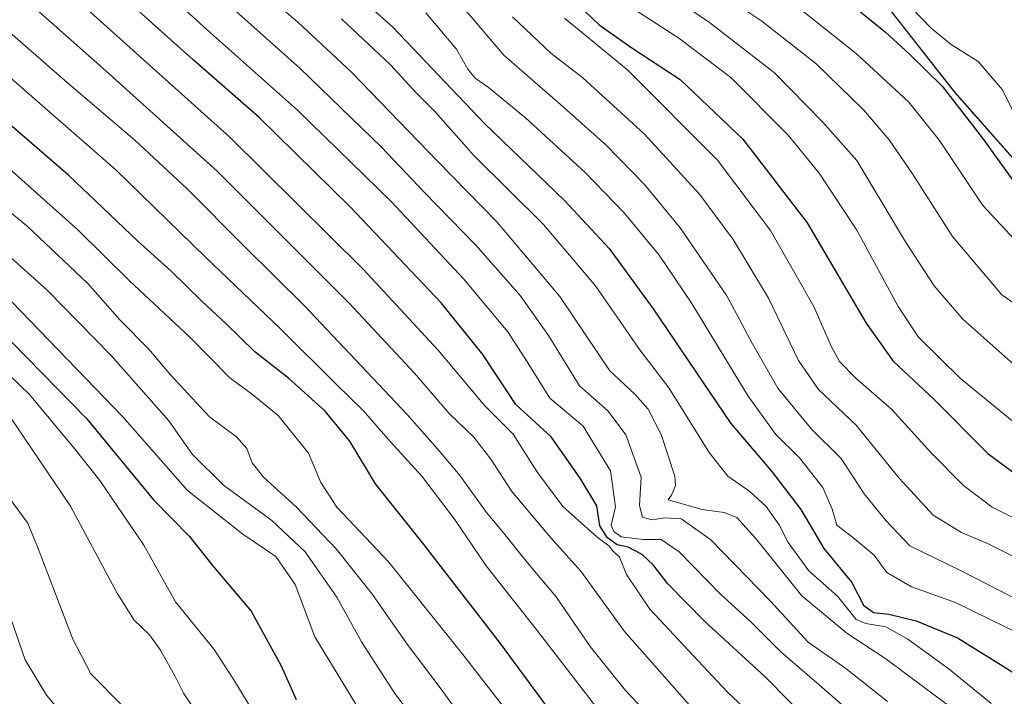
# Model space of a CAD drawing. Units: metres. Extents: x 596889 to 600322, y 4752249 to 4754612.
# Drawn here: x 597379 to 597599, y 4752809 to 4752960 of the extents above; entities that cross this region are included whole.
import ezdxf

# ---------------------------------------------------------------- set-up
doc = ezdxf.new("R2010")
doc.units = ezdxf.units.M
doc.header["$MEASUREMENT"] = 0
doc.linetypes.add('TRAZOS', pattern=[0.75, 0.5, -0.25])
for name, color, linetype, lineweight in [('Arbolado forestal', 92, 'TRAZOS', 0), ('Arbolado forestal CxS', 92, 'Continuous', 0), ('Comarca', 2, 'Continuous', 13), ('Comarca CxS', 133, 'Continuous', 0), ('Curva de nivel maestra', 36, 'Continuous', 30), ('Curva de nivel normal', 36, 'Continuous', 0), ('Entidad de ámbito territorial', 19, 'Continuous', 0), ('Entidad de ámbito territorial CxS', 92, 'Continuous', 0), ('Municipio', 9, 'Continuous', 13), ('Municipio CxS', 142, 'Continuous', 0)]:
    doc.layers.add(name, color=color, linetype=linetype, lineweight=lineweight)

# ---------------------------------------------------------------- blocks, each defined once
blk = doc.blocks.new('*U151')
at = {"layer": 'Arbolado forestal CxS', "color": 92, "linetype": 'Continuous', "lineweight": 0}
blk.add_polyline3d([(597716.65, 4752802.7, 924.81), (597694.73, 4752825.65, 937.71), (597672.05, 4752848.85, 951), (597648.5, 4752878.9, 967.28), (597612.41, 4752915.9, 975.7), (597587.88, 4752943.65, 975.14), (597559.55, 4752979.86, 980.74), (597576.93, 4752978.68, 988.54), (597556.45, 4753027.45, 1003.34), (597506.27, 4753110.24, 1002), (597487.53, 4753127.28, 1007.59), (597444.34, 4753162.47, 1004.77)], dxfattribs=at)
blk = doc.blocks.new('*U154')
at = {"layer": 'Arbolado forestal CxS', "color": 92, "linetype": 'Continuous', "lineweight": 0}
blk.add_polyline3d([(597367.18, 4753067.66, 939.42), (597383.49, 4753052.61, 937.32), (597396.03, 4753055.12, 944), (597396.03, 4753066.41, 950.13), (597409.83, 4753082.72, 966.05), (597421.73, 4753083.69, 971.45), (597432.15, 4753083.69, 976.95), (597440.12, 4753082.46, 979.65), (597449.93, 4753087.37, 985.74), (597460.02, 4753090.24, 991.96), (597472.56, 4753077.7, 993.06), (597492.63, 4753076.44, 1002.23), (597507.37, 4753075.74, 1005.98), (597508.55, 4753072.28, 1004.88), (597513.88, 4753056.64, 999.67), (597520.76, 4753037.28, 996.31), (597526.82, 4753021.99, 993.26), (597532.32, 4753013.42, 992.98), (597539.28, 4753002.58, 986.1), (597559.55, 4752979.86, 980.74), (597587.88, 4752943.65, 975.14), (597612.41, 4752915.9, 975.7)], dxfattribs=at)
blk = doc.blocks.new('*U163')
at = {"layer": 'Curva de nivel normal', "color": 36, "linetype": 'Continuous', "lineweight": 0}
blk.add_polyline3d([(597530.92, 4752804.28, 890), (597514.16, 4752823.22, 890), (597504.47, 4752836.76, 890), (597497.77, 4752844.13, 890), (597489.07, 4752854.48, 890), (597484.33, 4752861.7, 890), (597480.58, 4752866.61, 890), (597475.08, 4752871.91, 890), (597467.34, 4752880.9, 890), (597452.73, 4752896.56, 890), (597423.23, 4752926.03, 890), (597397.73, 4752949.07, 890), (597375.3, 4752968.96, 890)], dxfattribs=at)
blk = doc.blocks.new('*U180')
at = {"layer": 'Curva de nivel normal', "color": 36, "linetype": 'Continuous', "lineweight": 0}
blk.add_polyline3d([(597365.56, 4752891.44, 845), (597381.41, 4752876.19, 845), (597391.67, 4752863.78, 845), (597397.04, 4752856.97, 845), (597402.27, 4752849.27, 845), (597406.88, 4752842.54, 845), (597413.98, 4752829.91, 845), (597422.56, 4752819.23, 845), (597426.96, 4752812.48, 845), (597430.94, 4752805.97, 845)], dxfattribs=at)
blk = doc.blocks.new('*U184')
at = {"layer": 'Curva de nivel normal', "color": 36, "linetype": 'Continuous', "lineweight": 0}
blk.add_polyline3d([(597368.56, 4753057.98, 935), (597380.65, 4753049.8, 935), (597399.04, 4753035.04, 935), (597417.19, 4753019.11, 935), (597436.46, 4753001.09, 935), (597448.06, 4752989.95, 935), (597467.16, 4752973.86, 935), (597477.91, 4752962.94, 935), (597487.24, 4752951.94, 935), (597499.9, 4752940.94, 935), (597510.12, 4752931.82, 935), (597518.69, 4752923.06, 935), (597526.64, 4752913.38, 935), (597537.06, 4752898.23, 935), (597542.77, 4752887.5, 935), (597548.38, 4752877.55, 935), (597555.91, 4752868.44, 935), (597562.58, 4752861.91, 935), (597567.7, 4752854.02, 935), (597572.52, 4752848.06, 935), (597577.88, 4752842.39, 935), (597589.34, 4752836.78, 935), (597603.37, 4752829.59, 935)], dxfattribs=at)
blk = doc.blocks.new('*U185')
at = {"layer": 'Curva de nivel normal', "color": 36, "linetype": 'Continuous', "lineweight": 0}
blk.add_polyline3d([(597376.25, 4752927.17, 870), (597392.18, 4752912.95, 870), (597403.61, 4752901.61, 870), (597417.15, 4752888.96, 870), (597426.07, 4752879.87, 870), (597431.17, 4752876.14, 870), (597436.86, 4752871.46, 870), (597443.67, 4752863.1, 870), (597446.38, 4752856.51, 870), (597449.98, 4752851.04, 870), (597461.62, 4752838.75, 870), (597478.39, 4752817.76, 870), (597497.78, 4752792.81, 870)], dxfattribs=at)
blk = doc.blocks.new('*U186')
at = {"layer": 'Curva de nivel normal', "color": 36, "linetype": 'Continuous', "lineweight": 0}
blk.add_polyline3d([(597469.86, 4752961.4, 930), (597476.66, 4752953.31, 930), (597479.24, 4752948.8, 930), (597480.82, 4752946.78, 930), (597483.74, 4752944.82, 930), (597492.11, 4752937.92, 930), (597505.38, 4752925.76, 930), (597514.11, 4752916.77, 930), (597521.95, 4752907.31, 930), (597529.05, 4752896.75, 930), (597541.78, 4752875.81, 930), (597547.96, 4752867.25, 930), (597553.26, 4752862, 930), (597558.46, 4752855.42, 930), (597560.57, 4752850.6, 930), (597561.57, 4752846.98, 930), (597565.08, 4752844.28, 930), (597569.92, 4752840.33, 930), (597572.75, 4752836.45, 930), (597578.28, 4752833.24, 930), (597588.06, 4752829.76, 930), (597610.38, 4752818.82, 930)], dxfattribs=at)
blk = doc.blocks.new('*U191')
at = {"layer": 'Curva de nivel normal', "color": 36, "linetype": 'Continuous', "lineweight": 0}
blk.add_polyline3d([(597364.89, 4752917.75, 860), (597385.35, 4752899.47, 860), (597399.56, 4752884.94, 860), (597412.45, 4752870.28, 860), (597417.76, 4752862.77, 860), (597424.65, 4752855.93, 860), (597435.47, 4752848.01, 860), (597442.88, 4752841.07, 860), (597450.01, 4752830.91, 860), (597455.5, 4752820.92, 860), (597462.75, 4752809.6, 860), (597469.71, 4752800.32, 860)], dxfattribs=at)
blk = doc.blocks.new('*U192')
at = {"layer": 'Curva de nivel normal', "color": 36, "linetype": 'Continuous', "lineweight": 0}
blk.add_polyline3d([(597391.97, 4752800.9, 830), (597385.16, 4752809, 830), (597380.44, 4752816.9, 830), (597376.52, 4752828.12, 830)], dxfattribs=at)
blk = doc.blocks.new('*U193')
at = {"layer": 'Curva de nivel normal', "color": 36, "linetype": 'Continuous', "lineweight": 0}
blk.add_polyline3d([(597377.46, 4752896.9, 855), (597402.19, 4752871.17, 855), (597416.61, 4752854.71, 855), (597428.96, 4752844.99, 855), (597436.36, 4752839.99, 855), (597440.66, 4752833.76, 855), (597445.07, 4752822.04, 855), (597457.15, 4752802.26, 855)], dxfattribs=at)
blk = doc.blocks.new('*U195')
at = {"layer": 'Curva de nivel normal', "color": 36, "linetype": 'Continuous', "lineweight": 0}
blk.add_polyline3d([(597374.08, 4753096.53, 960), (597379.95, 4753090.63, 960), (597391.47, 4753083.79, 960), (597408.68, 4753071.88, 960), (597418.79, 4753065.12, 960), (597427.84, 4753057.48, 960), (597446.61, 4753039.43, 960), (597459.21, 4753025.07, 960), (597466.12, 4753018, 960), (597471.89, 4753011.46, 960), (597482.78, 4753002.03, 960), (597494.05, 4752995.75, 960), (597507.43, 4752981.25, 960), (597511.21, 4752975.8, 960), (597518.32, 4752969.35, 960), (597533.19, 4752959.22, 960), (597547.66, 4752948.02, 960), (597558.35, 4752937.04, 960), (597566.07, 4752928.43, 960), (597576.91, 4752910.28, 960), (597583.3, 4752900.47, 960), (597589.73, 4752893, 960), (597602.45, 4752881.67, 960)], dxfattribs=at)
blk = doc.blocks.new('*U198')
at = {"layer": 'Curva de nivel normal', "color": 36, "linetype": 'Continuous', "lineweight": 0}
blk.add_polyline3d([(597489.22, 4752960.51, 940), (597497.74, 4752952.4, 940), (597504.88, 4752946.85, 940), (597518.57, 4752934.37, 940), (597530.9, 4752920.87, 940), (597538.43, 4752910.79, 940), (597546.31, 4752897.68, 940), (597553.06, 4752883.76, 940), (597557.46, 4752877.32, 940), (597565.9, 4752869.36, 940), (597575.52, 4752857.48, 940), (597583.1, 4752849.24, 940), (597589.42, 4752845.35, 940), (597595.23, 4752842.93, 940), (597605.46, 4752837.8, 940)], dxfattribs=at)
blk = doc.blocks.new('*U199')
at = {"layer": 'Curva de nivel normal', "color": 36, "linetype": 'Continuous', "lineweight": 0}
blk.add_polyline3d([(597375.22, 4752958.59, 885), (597389.27, 4752946.3, 885), (597404.92, 4752932.95, 885), (597416.49, 4752922.19, 885), (597429.28, 4752909.32, 885), (597442.71, 4752896.08, 885), (597465.68, 4752871.73, 885), (597472.85, 4752863.56, 885), (597477.54, 4752858.02, 885), (597483.36, 4752849.82, 885), (597487.15, 4752845.29, 885), (597492.52, 4752838.56, 885), (597498.94, 4752830.98, 885), (597506.53, 4752819.9, 885), (597514.4, 4752810.1, 885), (597529.32, 4752794.35, 885)], dxfattribs=at)
blk = doc.blocks.new('*U209')
at = {"layer": 'Curva de nivel normal', "color": 36, "linetype": 'Continuous', "lineweight": 0}
blk.add_polyline3d([(597402.2, 4752806.56, 835), (597395.09, 4752813.79, 835), (597391.02, 4752821.55, 835), (597383.5, 4752841.2, 835), (597380.97, 4752847.42, 835), (597376.02, 4752854.23, 835)], dxfattribs=at)
blk = doc.blocks.new('*U213')
at = {"layer": 'Curva de nivel normal', "color": 36, "linetype": 'Continuous', "lineweight": 0}
blk.add_polyline3d([(597376.67, 4752871.7, 840), (597390.5, 4752851.24, 840), (597400.93, 4752831.81, 840), (597404.72, 4752825.8, 840), (597408.17, 4752822.54, 840), (597410.65, 4752819.06, 840), (597413.84, 4752813.35, 840), (597415.76, 4752809.49, 840), (597420.13, 4752803.03, 840)], dxfattribs=at)
blk = doc.blocks.new('*U217')
at = {"layer": 'Curva de nivel normal', "color": 36, "linetype": 'Continuous', "lineweight": 0}
blk.add_polyline3d([(597500.8, 4752960.24, 945), (597514.92, 4752948.62, 945), (597534.94, 4752928.48, 945), (597546.76, 4752912.79, 945), (597556.46, 4752895.82, 945), (597560.29, 4752886.99, 945), (597562.15, 4752883.52, 945), (597565.8, 4752879.84, 945), (597573.85, 4752872.82, 945), (597582.67, 4752863.13, 945), (597589.87, 4752855.85, 945), (597596.26, 4752851, 945), (597602.98, 4752847.69, 945)], dxfattribs=at)
blk = doc.blocks.new('*U218')
at = {"layer": 'Curva de nivel normal', "color": 36, "linetype": 'Continuous', "lineweight": 0}
blk.add_polyline3d([(597578.28, 4752962.51, 980), (597582.74, 4752957.88, 980), (597587.12, 4752954.35, 980), (597593.13, 4752950.5, 980), (597598.51, 4752944.31, 980), (597602.37, 4752936.63, 980)], dxfattribs=at)
blk = doc.blocks.new('*U220')
at = {"layer": 'Curva de nivel normal', "color": 36, "linetype": 'Continuous', "lineweight": 0}
blk.add_polyline3d([(597550.69, 4752964.42, 970), (597565.93, 4752952.32, 970), (597577.67, 4752941.48, 970), (597584.51, 4752932.86, 970), (597594.19, 4752918.4, 970), (597603.24, 4752908.65, 970)], dxfattribs=at)
blk = doc.blocks.new('*U227')
at = {"layer": 'Curva de nivel normal', "color": 36, "linetype": 'Continuous', "lineweight": 0}
blk.add_polyline3d([(597352.84, 4752936.73, 865), (597380.78, 4752913.81, 865), (597394.39, 4752900.96, 865), (597401.58, 4752892.77, 865), (597408.04, 4752886.28, 865), (597412.87, 4752880.57, 865), (597421.59, 4752871.17, 865), (597427.61, 4752866.7, 865), (597429.92, 4752864.09, 865), (597431.06, 4752860.92, 865), (597433.66, 4752857.66, 865), (597440.93, 4752851.07, 865), (597449.82, 4752841.71, 865), (597457.92, 4752831.5, 865), (597465.45, 4752820.71, 865), (597473.24, 4752810.35, 865), (597482.34, 4752797.8, 865)], dxfattribs=at)
blk = doc.blocks.new('*U230')
at = {"layer": 'Curva de nivel normal', "color": 36, "linetype": 'Continuous', "lineweight": 0}
blk.add_polyline3d([(597534.78, 4752966.32, 965), (597544.88, 4752959.54, 965), (597556.88, 4752950.1, 965), (597567.56, 4752939.7, 965), (597573.29, 4752933.03, 965), (597578.45, 4752925.48, 965), (597587.39, 4752911.42, 965), (597598.4, 4752898.44, 965), (597611.96, 4752889.07, 965)], dxfattribs=at)
blk = doc.blocks.new('*U236')
at = {"layer": 'Curva de nivel normal', "color": 36, "linetype": 'Continuous', "lineweight": 0}
blk.add_polyline3d([(597510.25, 4752803.28, 880), (597494.71, 4752823.47, 880), (597483.28, 4752837.88, 880), (597476.21, 4752848.3, 880), (597468.93, 4752857.96, 880), (597461.93, 4752865.63, 880), (597455.88, 4752872.58, 880), (597449.72, 4752878.52, 880), (597437.39, 4752890.85, 880), (597420.69, 4752906.87, 880), (597400.61, 4752926.36, 880), (597374.79, 4752948.91, 880)], dxfattribs=at)
blk = doc.blocks.new('*U238')
at = {"layer": 'Curva de nivel normal', "color": 36, "linetype": 'Continuous', "lineweight": 0}
blk.add_polyline3d([(597596.07, 4752807.18, 920), (597586.67, 4752814.85, 920), (597577.47, 4752821.56, 920), (597572.51, 4752824.29, 920), (597568.04, 4752825.07, 920), (597565.91, 4752825.94, 920), (597561.73, 4752831.13, 920), (597555.33, 4752836.82, 920), (597550.74, 4752843.14, 920), (597548.7, 4752847.06, 920), (597545.79, 4752851.16, 920), (597542.15, 4752854.52, 920), (597537.25, 4752857.91, 920), (597533.06, 4752863.22, 920), (597524.11, 4752877.69, 920), (597517.42, 4752886.43, 920), (597507.74, 4752900.44, 920), (597496.13, 4752914.16, 920), (597480.7, 4752929.4, 920), (597471.92, 4752939.32, 920), (597467.78, 4752943.49, 920), (597461.94, 4752949.78, 920), (597451.04, 4752960.07, 920)], dxfattribs=at)
blk = doc.blocks.new('*U256')
at = {"layer": 'Curva de nivel maestra', "color": 36, "linetype": 'Continuous', "lineweight": 30}
blk.add_polyline3d([(597374.09, 4752891.24, 850), (597394.11, 4752870.85, 850), (597409.03, 4752852.65, 850), (597417.09, 4752844.44, 850), (597422.22, 4752837.97, 850), (597430.82, 4752827.82, 850), (597437.55, 4752815.6, 850), (597440.87, 4752808.07, 850)], dxfattribs=at)
blk = doc.blocks.new('*U259')
at = {"layer": 'Curva de nivel maestra', "color": 36, "linetype": 'Continuous', "lineweight": 30}
blk.add_polyline3d([(597498, 4752805.04, 875), (597486.54, 4752820.57, 875), (597469.45, 4752842.62, 875), (597458.64, 4752856.26, 875), (597452.88, 4752865.72, 875), (597447.41, 4752872.42, 875), (597439.22, 4752879.82, 875), (597431.67, 4752885.68, 875), (597425.26, 4752891.96, 875), (597419.89, 4752896.92, 875), (597412.98, 4752903.68, 875), (597405.55, 4752910.38, 875), (597390.12, 4752925.08, 875), (597365.29, 4752946.52, 875)], dxfattribs=at)
blk = doc.blocks.new('*U260')
at = {"layer": 'Curva de nivel maestra', "color": 36, "linetype": 'Continuous', "lineweight": 30}
blk.add_polyline3d([(597502.12, 4752964.92, 950), (597508.54, 4752958.69, 950), (597515.63, 4752953.72, 950), (597526.63, 4752946.5, 950), (597540.62, 4752933.21, 950), (597554.94, 4752914.53, 950), (597568.1, 4752892.07, 950), (597574.18, 4752883.64, 950), (597583.37, 4752875.01, 950), (597595.3, 4752863.02, 950), (597602.7, 4752857.47, 950)], dxfattribs=at)

msp = doc.modelspace()

# ---------------------------------------------------------------- linework, layer by layer
at = {"layer": 'Arbolado forestal', "color": 92, "linetype": 'TRAZOS', "lineweight": 0}
msp.add_polyline3d([(597952.45, 4752673.57, 826.78), (597937.67, 4752676.53, 834.95), (597910.04, 4752681.1, 848.22), (597886.07, 4752687.75, 857.87), (597867.04, 4752694.98, 864.55), (597836.37, 4752707.77, 875.38), (597813.73, 4752719.15, 882.95), (597795.42, 4752729.06, 887.24), (597778.87, 4752740.65, 893.14), (597767.3, 4752750.27, 899.23), (597752.73, 4752765.45, 907.22), (597735.47, 4752783.13, 916.2), (597716.65, 4752802.7, 924.81), (597694.73, 4752825.65, 937.71), (597672.05, 4752848.85, 951), (597648.5, 4752878.9, 967.28), (597612.41, 4752915.9, 975.7), (597587.88, 4752943.65, 975.14), (597559.55, 4752979.86, 980.74)], dxfattribs=at)
at = {"layer": 'Comarca', "color": 2, "linetype": 'Continuous', "lineweight": 13}
msp.add_polyline3d([(597428.86, 4753158.95, 1000.81), (597447.02, 4753150.44, 1004.5), (597450.66, 4753147.11, 1006.31), (597452.36, 4753145.55, 1007.38), (597466.71, 4753132.41, 1009.47), (597485.53, 4753112.97, 1008.75), (597496.79, 4753098.13, 1008.8), (597504.95, 4753081.26, 1007.35), (597506.87, 4753077.29, 1006.56), (597508.57, 4753072.31, 1004.89), (597513.89, 4753056.67, 999.69), (597520.77, 4753037.31, 996.31), (597526.83, 4753022.02, 993.3), (597532.34, 4753013.45, 993.06), (597539.3, 4753002.61, 986.14), (597559.57, 4752979.89, 980.77), (597587.9, 4752943.68, 975.16), (597612.43, 4752915.93, 975.72), (597648.52, 4752878.93, 967.28), (597672.06, 4752848.88, 951.02), (597694.74, 4752825.68, 937.73), (597714.98, 4752804.49, 925.62)], dxfattribs=at)
msp.add_polyline3d([(597428.86, 4753158.95, 1000.81), (597447.02, 4753150.44, 1004.5), (597450.66, 4753147.11, 1006.31), (597452.36, 4753145.55, 1007.38), (597466.71, 4753132.41, 1009.47), (597485.53, 4753112.97, 1008.75), (597496.79, 4753098.13, 1008.8), (597504.95, 4753081.26, 1007.35), (597506.87, 4753077.29, 1006.56), (597508.57, 4753072.31, 1004.89), (597513.89, 4753056.67, 999.69), (597520.77, 4753037.31, 996.31), (597526.83, 4753022.02, 993.3), (597532.34, 4753013.45, 993.06), (597539.3, 4753002.61, 986.14), (597559.57, 4752979.89, 980.77), (597587.9, 4752943.68, 975.16), (597612.43, 4752915.93, 975.72), (597648.52, 4752878.93, 967.28), (597672.06, 4752848.88, 951.02), (597694.74, 4752825.68, 937.73), (597714.98, 4752804.49, 925.62)], dxfattribs=at)
at = {"layer": 'Comarca CxS', "color": 133, "linetype": 'Continuous', "lineweight": 0}
for points in [[(597714.98, 4752804.49, 925.62), (597694.74, 4752825.68, 937.73), (597672.06, 4752848.88, 951.02), (597648.52, 4752878.93, 967.28), (597612.43, 4752915.93, 975.72), (597587.9, 4752943.68, 975.16), (597559.57, 4752979.89, 980.77), (597539.3, 4753002.61, 986.14), (597532.34, 4753013.45, 993.06), (597526.83, 4753022.02, 993.3), (597520.77, 4753037.31, 996.31), (597513.89, 4753056.67, 999.69), (597508.57, 4753072.31, 1004.89), (597506.87, 4753077.29, 1006.56), (597504.95, 4753081.26, 1007.35), (597496.79, 4753098.13, 1008.8), (597485.53, 4753112.97, 1008.75), (597466.71, 4753132.41, 1009.47), (597452.36, 4753145.55, 1007.38), (597450.66, 4753147.11, 1006.31), (597447.02, 4753150.44, 1004.5), (597428.86, 4753158.95, 1000.81)], [(597428.86, 4753158.95, 1000.81), (597447.02, 4753150.44, 1004.5), (597450.66, 4753147.11, 1006.31), (597452.36, 4753145.55, 1007.38), (597466.71, 4753132.41, 1009.47), (597485.53, 4753112.97, 1008.75), (597496.79, 4753098.13, 1008.8), (597504.95, 4753081.26, 1007.35), (597506.87, 4753077.29, 1006.56), (597508.57, 4753072.31, 1004.89), (597513.89, 4753056.67, 999.69), (597520.77, 4753037.31, 996.31), (597526.83, 4753022.02, 993.3), (597532.34, 4753013.45, 993.06), (597539.3, 4753002.61, 986.14), (597559.57, 4752979.89, 980.77), (597587.9, 4752943.68, 975.16), (597612.43, 4752915.93, 975.72), (597648.52, 4752878.93, 967.28), (597672.06, 4752848.88, 951.02), (597694.74, 4752825.68, 937.73), (597714.98, 4752804.49, 925.62)], [(597714.98, 4752804.49, 925.62), (597694.74, 4752825.68, 937.73), (597672.06, 4752848.88, 951.02), (597648.52, 4752878.93, 967.28), (597612.43, 4752915.93, 975.72), (597587.9, 4752943.68, 975.16), (597559.57, 4752979.89, 980.77), (597539.3, 4753002.61, 986.14), (597532.34, 4753013.45, 993.06), (597526.83, 4753022.02, 993.3), (597520.77, 4753037.31, 996.31), (597513.89, 4753056.67, 999.69), (597508.57, 4753072.31, 1004.89), (597506.87, 4753077.29, 1006.56), (597504.95, 4753081.26, 1007.35), (597496.79, 4753098.13, 1008.8), (597485.53, 4753112.97, 1008.75), (597466.71, 4753132.41, 1009.47), (597452.36, 4753145.55, 1007.38), (597450.66, 4753147.11, 1006.31), (597447.02, 4753150.44, 1004.5), (597428.86, 4753158.95, 1000.81)], [(597428.86, 4753158.95, 1000.81), (597447.02, 4753150.44, 1004.5), (597450.66, 4753147.11, 1006.31), (597452.36, 4753145.55, 1007.38), (597466.71, 4753132.41, 1009.47), (597485.53, 4753112.97, 1008.75), (597496.79, 4753098.13, 1008.8), (597504.95, 4753081.26, 1007.35), (597506.87, 4753077.29, 1006.56), (597508.57, 4753072.31, 1004.89), (597513.89, 4753056.67, 999.69), (597520.77, 4753037.31, 996.31), (597526.83, 4753022.02, 993.3), (597532.34, 4753013.45, 993.06), (597539.3, 4753002.61, 986.14), (597559.57, 4752979.89, 980.77), (597587.9, 4752943.68, 975.16), (597612.43, 4752915.93, 975.72), (597648.52, 4752878.93, 967.28), (597672.06, 4752848.88, 951.02), (597694.74, 4752825.68, 937.73), (597714.98, 4752804.49, 925.62)]]:
    msp.add_polyline3d(points, dxfattribs=at)
at = {"layer": 'Curva de nivel maestra', "color": 36, "linetype": 'Continuous', "lineweight": 30}
for points in [[(597556.4, 4752802.18, 900), (597545.57, 4752813.11, 900), (597532.12, 4752825.48, 900), (597523.84, 4752833.91, 900), (597520.57, 4752838.14, 900), (597518.12, 4752840.44, 900), (597514.99, 4752842.08, 900), (597512.56, 4752842.6, 900), (597510.38, 4752844.16, 900), (597508.71, 4752846.84, 900), (597508, 4752851.31, 900), (597504.31, 4752857.47, 900), (597497.84, 4752866.71, 900), (597489.93, 4752873.96, 900), (597482.6, 4752885.13, 900), (597473.27, 4752896.64, 900), (597453.01, 4752918, 900), (597432.54, 4752938.07, 900), (597417.91, 4752950.89, 900), (597400.2, 4752966.84, 900), (597379.98, 4752984.31, 900), (597372.15, 4752990.18, 900)], [(597447.92, 4752971.28, 925), (597462.48, 4752958.18, 925), (597482.96, 4752936.66, 925), (597500.82, 4752919.52, 925), (597510.76, 4752908.8, 925), (597520.58, 4752895.32, 925), (597537.94, 4752869.67, 925), (597546.97, 4752859.03, 925), (597553.54, 4752850.52, 925), (597558.65, 4752841.78, 925), (597564.93, 4752834.18, 925), (597567.56, 4752829.14, 925), (597569.78, 4752827.52, 925), (597573.22, 4752827.13, 925), (597579.32, 4752825.62, 925), (597588.49, 4752821.81, 925), (597598.1, 4752815.87, 925), (597604.19, 4752812, 925)], [(597564.22, 4752963.77, 975), (597572.45, 4752957.11, 975), (597577.91, 4752952.08, 975), (597585.09, 4752945.02, 975), (597594.08, 4752933.44, 975), (597600.78, 4752924.14, 975)]]:
    msp.add_polyline3d(points, dxfattribs=at)
at = {"layer": 'Curva de nivel normal', "color": 36, "linetype": 'Continuous', "lineweight": 0}
for points in [[(597558.4, 4752789.77, 895), (597537.11, 4752809.81, 895), (597519.88, 4752828.24, 895), (597514.64, 4752835.95, 895), (597513.04, 4752839.84, 895), (597511.61, 4752841.25, 895), (597510.68, 4752842.38, 895), (597508, 4752844.36, 895), (597500.46, 4752851.16, 895), (597494.65, 4752858.95, 895), (597489.33, 4752867.33, 895), (597483.03, 4752873.61, 895), (597472.54, 4752886.11, 895), (597455.83, 4752904.16, 895), (597426.2, 4752933.56, 895), (597395.06, 4752961.45, 895), (597379.86, 4752975.73, 895), (597368.84, 4752984.54, 895)], [(597570.35, 4752800.22, 905), (597557.66, 4752811.34, 905), (597549.07, 4752818.68, 905), (597542.37, 4752825.38, 905), (597535.52, 4752831.64, 905), (597526.37, 4752841.04, 905), (597522.41, 4752843.76, 905), (597518.37, 4752843.8, 905), (597513.47, 4752844.37, 905), (597511.84, 4752845.56, 905), (597511.18, 4752846.98, 905), (597512.17, 4752851.11, 905), (597511.03, 4752859.11, 905), (597504.95, 4752869.11, 905), (597497.56, 4752875.38, 905), (597492.61, 4752883.28, 905), (597488.14, 4752890.17, 905), (597478.32, 4752901.93, 905), (597462.21, 4752919.22, 905), (597441.2, 4752939.66, 905), (597421.1, 4752957.55, 905), (597403.24, 4752973.8, 905)], [(597431.02, 4752968.06, 915), (597441.27, 4752959.3, 915), (597453.27, 4752948.18, 915), (597472.47, 4752928.27, 915), (597485.7, 4752914.7, 915), (597499.79, 4752898.04, 915), (597510.95, 4752881.45, 915), (597516.47, 4752876.27, 915), (597519.46, 4752872.93, 915), (597522.41, 4752867.23, 915), (597525.46, 4752857.93, 915), (597525.59, 4752855.87, 915), (597524.68, 4752853.71, 915), (597523.94, 4752852.65, 915), (597531.54, 4752850.49, 915), (597536.45, 4752849.84, 915), (597539.3, 4752848.74, 915), (597543.44, 4752844.08, 915), (597553.77, 4752831.21, 915), (597563.8, 4752822.87, 915), (597572.51, 4752817.14, 915), (597589.81, 4752804.3, 915)], [(597512.6, 4752964.67, 955), (597526.31, 4752955.77, 955), (597537.92, 4752946.95, 955), (597550.7, 4752934.06, 955), (597557.68, 4752925.58, 955), (597566.02, 4752912.83, 955), (597575.26, 4752895.82, 955), (597579.84, 4752889.01, 955), (597589.22, 4752879.76, 955), (597603.6, 4752867.93, 955)], [(597425.3, 4752963.69, 910), (597441.76, 4752948.98, 910), (597459.94, 4752931.4, 910), (597469.48, 4752921.32, 910), (597481.04, 4752909.5, 910), (597490.93, 4752898.3, 910), (597497.22, 4752889.34, 910), (597504.12, 4752878.12, 910), (597510.54, 4752872.44, 910), (597514.49, 4752867.15, 910), (597517.88, 4752857.68, 910), (597517.56, 4752851.38, 910), (597518.21, 4752848.76, 910), (597520.37, 4752848.2, 910), (597523.22, 4752848.64, 910), (597526.87, 4752848.38, 910), (597533.36, 4752843.81, 910), (597546.75, 4752830.04, 910), (597555.16, 4752820.86, 910), (597563.61, 4752814.98, 910), (597572.89, 4752807.62, 910)]]:
    msp.add_polyline3d(points, dxfattribs=at)
at = {"layer": 'Entidad de ámbito territorial', "color": 19, "linetype": 'Continuous', "lineweight": 0}
msp.add_polyline3d([(597428.86, 4753158.95, 1000.81), (597447.02, 4753150.44, 1004.5), (597450.66, 4753147.11, 1006.31), (597452.36, 4753145.55, 1007.38), (597466.71, 4753132.41, 1009.47), (597485.53, 4753112.97, 1008.75), (597496.79, 4753098.13, 1008.8), (597504.95, 4753081.26, 1007.35), (597506.87, 4753077.29, 1006.56), (597508.57, 4753072.31, 1004.89), (597513.89, 4753056.67, 999.69), (597520.77, 4753037.31, 996.31), (597526.83, 4753022.02, 993.3), (597532.34, 4753013.45, 993.06), (597539.3, 4753002.61, 986.14), (597559.57, 4752979.89, 980.77), (597587.9, 4752943.68, 975.16), (597612.43, 4752915.93, 975.72), (597648.52, 4752878.93, 967.28), (597672.06, 4752848.88, 951.02), (597694.74, 4752825.68, 937.73), (597714.98, 4752804.49, 925.62)], dxfattribs=at)
at = {"layer": 'Entidad de ámbito territorial CxS', "color": 92, "linetype": 'Continuous', "lineweight": 0}
msp.add_polyline3d([(597714.98, 4752804.49, 925.62), (597694.74, 4752825.68, 937.73), (597672.06, 4752848.88, 951.02), (597648.52, 4752878.93, 967.28), (597612.43, 4752915.93, 975.72), (597587.9, 4752943.68, 975.16), (597559.57, 4752979.89, 980.77), (597539.3, 4753002.61, 986.14), (597532.34, 4753013.45, 993.06), (597526.83, 4753022.02, 993.3), (597520.77, 4753037.31, 996.31), (597513.89, 4753056.67, 999.69), (597508.57, 4753072.31, 1004.89), (597506.87, 4753077.29, 1006.56), (597504.95, 4753081.26, 1007.35), (597496.79, 4753098.13, 1008.8), (597485.53, 4753112.97, 1008.75), (597466.71, 4753132.41, 1009.47), (597452.36, 4753145.55, 1007.38), (597450.66, 4753147.11, 1006.31), (597447.02, 4753150.44, 1004.5), (597428.86, 4753158.95, 1000.81)], dxfattribs=at)
msp.add_polyline3d([(597714.98, 4752804.49, 925.62), (597694.74, 4752825.68, 937.73), (597672.06, 4752848.88, 951.02), (597648.52, 4752878.93, 967.28), (597612.43, 4752915.93, 975.72), (597587.9, 4752943.68, 975.16), (597559.57, 4752979.89, 980.77), (597539.3, 4753002.61, 986.14), (597532.34, 4753013.45, 993.06), (597526.83, 4753022.02, 993.3), (597520.77, 4753037.31, 996.31), (597513.89, 4753056.67, 999.69), (597508.57, 4753072.31, 1004.89), (597506.87, 4753077.29, 1006.56), (597504.95, 4753081.26, 1007.35), (597496.79, 4753098.13, 1008.8), (597485.53, 4753112.97, 1008.75), (597466.71, 4753132.41, 1009.47), (597452.36, 4753145.55, 1007.38), (597450.66, 4753147.11, 1006.31), (597447.02, 4753150.44, 1004.5), (597428.86, 4753158.95, 1000.81)], dxfattribs=at)
at = {"layer": 'Municipio', "color": 9, "linetype": 'Continuous', "lineweight": 13}
msp.add_polyline3d([(597428.86, 4753158.95, 1000.81), (597447.02, 4753150.44, 1004.5), (597450.66, 4753147.11, 1006.31), (597452.36, 4753145.55, 1007.38), (597466.71, 4753132.41, 1009.47), (597485.53, 4753112.97, 1008.75), (597496.79, 4753098.13, 1008.8), (597504.95, 4753081.26, 1007.35), (597506.87, 4753077.29, 1006.56), (597508.57, 4753072.31, 1004.89), (597513.89, 4753056.67, 999.69), (597520.77, 4753037.31, 996.31), (597526.83, 4753022.02, 993.3), (597532.34, 4753013.45, 993.06), (597539.3, 4753002.61, 986.14), (597559.57, 4752979.89, 980.77), (597587.9, 4752943.68, 975.16), (597612.43, 4752915.93, 975.72), (597648.52, 4752878.93, 967.28), (597672.06, 4752848.88, 951.02), (597694.74, 4752825.68, 937.73), (597714.98, 4752804.49, 925.62)], dxfattribs=at)
msp.add_polyline3d([(597428.86, 4753158.95, 1000.81), (597447.02, 4753150.44, 1004.5), (597450.66, 4753147.11, 1006.31), (597452.36, 4753145.55, 1007.38), (597466.71, 4753132.41, 1009.47), (597485.53, 4753112.97, 1008.75), (597496.79, 4753098.13, 1008.8), (597504.95, 4753081.26, 1007.35), (597506.87, 4753077.29, 1006.56), (597508.57, 4753072.31, 1004.89), (597513.89, 4753056.67, 999.69), (597520.77, 4753037.31, 996.31), (597526.83, 4753022.02, 993.3), (597532.34, 4753013.45, 993.06), (597539.3, 4753002.61, 986.14), (597559.57, 4752979.89, 980.77), (597587.9, 4752943.68, 975.16), (597612.43, 4752915.93, 975.72), (597648.52, 4752878.93, 967.28), (597672.06, 4752848.88, 951.02), (597694.74, 4752825.68, 937.73), (597714.98, 4752804.49, 925.62)], dxfattribs=at)
at = {"layer": 'Municipio CxS', "color": 142, "linetype": 'Continuous', "lineweight": 0}
for points in [[(597428.86, 4753158.95, 1000.81), (597447.02, 4753150.44, 1004.5), (597450.66, 4753147.11, 1006.31), (597452.36, 4753145.55, 1007.38), (597466.71, 4753132.41, 1009.47), (597485.53, 4753112.97, 1008.75), (597496.79, 4753098.13, 1008.8), (597504.95, 4753081.26, 1007.35), (597506.87, 4753077.29, 1006.56), (597508.57, 4753072.31, 1004.89), (597513.89, 4753056.67, 999.69), (597520.77, 4753037.31, 996.31), (597526.83, 4753022.02, 993.3), (597532.34, 4753013.45, 993.06), (597539.3, 4753002.61, 986.14), (597559.57, 4752979.89, 980.77), (597587.9, 4752943.68, 975.16), (597612.43, 4752915.93, 975.72), (597648.52, 4752878.93, 967.28), (597672.06, 4752848.88, 951.02), (597694.74, 4752825.68, 937.73), (597714.98, 4752804.49, 925.62)], [(597714.98, 4752804.49, 925.62), (597694.74, 4752825.68, 937.73), (597672.06, 4752848.88, 951.02), (597648.52, 4752878.93, 967.28), (597612.43, 4752915.93, 975.72), (597587.9, 4752943.68, 975.16), (597559.57, 4752979.89, 980.77), (597539.3, 4753002.61, 986.14), (597532.34, 4753013.45, 993.06), (597526.83, 4753022.02, 993.3), (597520.77, 4753037.31, 996.31), (597513.89, 4753056.67, 999.69), (597508.57, 4753072.31, 1004.89), (597506.87, 4753077.29, 1006.56), (597504.95, 4753081.26, 1007.35), (597496.79, 4753098.13, 1008.8), (597485.53, 4753112.97, 1008.75), (597466.71, 4753132.41, 1009.47), (597452.36, 4753145.55, 1007.38), (597450.66, 4753147.11, 1006.31), (597447.02, 4753150.44, 1004.5), (597428.86, 4753158.95, 1000.81)], [(597428.86, 4753158.95, 1000.81), (597447.02, 4753150.44, 1004.5), (597450.66, 4753147.11, 1006.31), (597452.36, 4753145.55, 1007.38), (597466.71, 4753132.41, 1009.47), (597485.53, 4753112.97, 1008.75), (597496.79, 4753098.13, 1008.8), (597504.95, 4753081.26, 1007.35), (597506.87, 4753077.29, 1006.56), (597508.57, 4753072.31, 1004.89), (597513.89, 4753056.67, 999.69), (597520.77, 4753037.31, 996.31), (597526.83, 4753022.02, 993.3), (597532.34, 4753013.45, 993.06), (597539.3, 4753002.61, 986.14), (597559.57, 4752979.89, 980.77), (597587.9, 4752943.68, 975.16), (597612.43, 4752915.93, 975.72), (597648.52, 4752878.93, 967.28), (597672.06, 4752848.88, 951.02), (597694.74, 4752825.68, 937.73), (597714.98, 4752804.49, 925.62)], [(597714.98, 4752804.49, 925.62), (597694.74, 4752825.68, 937.73), (597672.06, 4752848.88, 951.02), (597648.52, 4752878.93, 967.28), (597612.43, 4752915.93, 975.72), (597587.9, 4752943.68, 975.16), (597559.57, 4752979.89, 980.77), (597539.3, 4753002.61, 986.14), (597532.34, 4753013.45, 993.06), (597526.83, 4753022.02, 993.3), (597520.77, 4753037.31, 996.31), (597513.89, 4753056.67, 999.69), (597508.57, 4753072.31, 1004.89), (597506.87, 4753077.29, 1006.56), (597504.95, 4753081.26, 1007.35), (597496.79, 4753098.13, 1008.8), (597485.53, 4753112.97, 1008.75), (597466.71, 4753132.41, 1009.47), (597452.36, 4753145.55, 1007.38), (597450.66, 4753147.11, 1006.31), (597447.02, 4753150.44, 1004.5), (597428.86, 4753158.95, 1000.81)]]:
    msp.add_polyline3d(points, dxfattribs=at)

# ---------------------------------------------------------------- block references
at = {"layer": 'Arbolado forestal CxS', "color": 92, "linetype": 'Continuous', "lineweight": 0}
for name in ['*U151', '*U154']:
    msp.add_blockref(name, (0, 0), dxfattribs=at)
at = {"layer": 'Curva de nivel maestra', "color": 36, "linetype": 'Continuous', "lineweight": 30}
for name in ['*U256', '*U259', '*U260']:
    msp.add_blockref(name, (0, 0), dxfattribs=at)
at = {"layer": 'Curva de nivel normal', "color": 36, "linetype": 'Continuous', "lineweight": 0}
for name in ['*U209', '*U192', '*U185', '*U227', '*U191', '*U193', '*U180', '*U213', '*U199', '*U236', '*U163', '*U238', '*U186', '*U184', '*U198', '*U217', '*U195', '*U230', '*U220', '*U218']:
    msp.add_blockref(name, (0, 0), dxfattribs=at)

doc.saveas('drawing.dxf')
